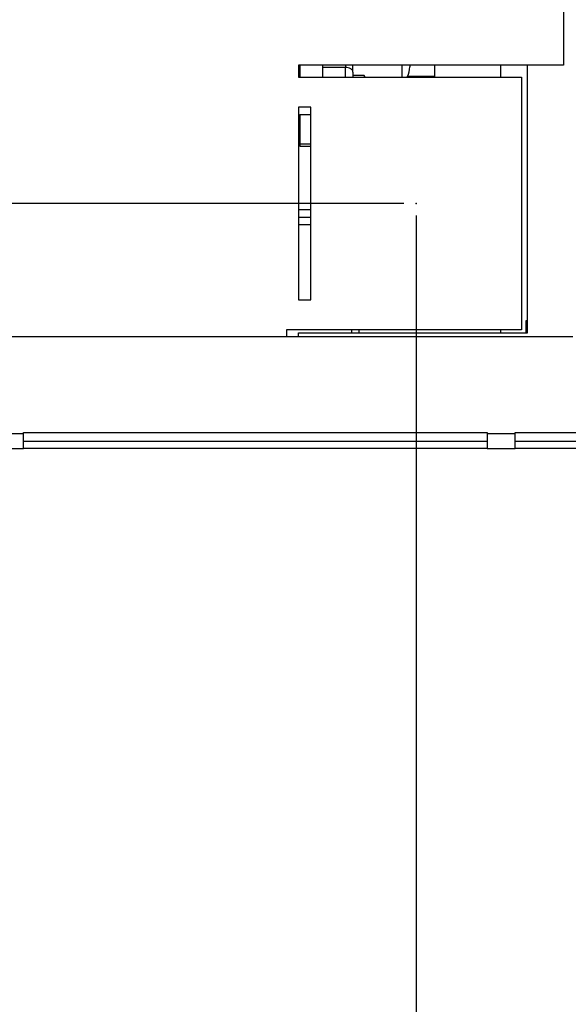
# Model space of a CAD drawing. Extents: x 6 to 269, y 22 to 170.
# Drawn here: x 29 to 32, y 36 to 41 of the extents above; entities that cross this region are included whole.
import ezdxf

# ---------------------------------------------------------------- set-up
doc = ezdxf.new("R2010")
doc.units = 0
doc.header["$MEASUREMENT"] = 0
doc.header["$PDSIZE"] = -1
doc.linetypes.add('SLD-SOLID', pattern=[0])
doc.layers.get('0').update_dxf_attribs({"linetype": 'CONTINUOUS'})
doc.layers.get('DEFPOINTS').update_dxf_attribs({"linetype": 'CONTINUOUS'})
doc.layers.add('DIM', color=3, linetype='SLD-SOLID')
doc.layers.add('SLD-0', color=7, linetype='SLD-SOLID')
doc.styles.add('SLDTEXTSTYLE0', font='TXT', dxfattribs={"width": 0.75})
doc.styles.get("Standard").update_dxf_attribs({"font": 'arial.ttf'})
doc.dimstyles.new('ARCH_SALES_DRAWING', dxfattribs={"dimtxt": 1, "dimasz": 0.75, "dimexe": 1, "dimexo": 0.5, "dimgap": 0.25, "dimtad": 0, "dimtih": 1, "dimtoh": 1, "dimdec": 4, "dimzin": 12, "dimtxsty": 'SLDTEXTSTYLE0', "dimsah": 1, "dimcen": 0.09, "dimclrd": 256, "dimclre": 256, "dimclrt": 256, "dimazin": 3, "dimtfac": 1, "dimtdec": 3, "dimtofl": 0, "dimtmove": 0, "dimatfit": 3, "dimtolj": 1, "dimtzin": 12})

# ---------------------------------------------------------------- blocks, each defined once
blk = doc.blocks.new('_D_11')
at = {"layer": 'DEFPOINTS', "color": 0}
for p in [(30.835, 40.1424), (15.0952, 38.8701), (20.1894, 38.8701)]:
    blk.add_point(p, dxfattribs=at)
at = {"layer": 'DIM'}
for p, q in [((16.4392, 43.995), (15.1892, 43.995)), ((15.1892, 43.995), (15.1892, 40.1424)), ((30.772, 40.1424), (14.1892, 40.1424)), ((20.1264, 38.8701), (14.1892, 38.8701)), ((15.1892, 37.6201), (15.1892, 36.3701))]:
    blk.add_line(p, q, dxfattribs=at)
for points in [[(14.9808, 41.3924), (15.3975, 41.3924), (15.1892, 40.1424)], [(15.3975, 37.6201), (14.9808, 37.6201), (15.1892, 38.8701)]]:
    blk.add_solid(points, dxfattribs=at)
at = {"layer": 'DIM', "insert": (17.5952, 43.995), "char_height": 1, "attachment_point": 5}
blk.add_mtext('\\A1;1{\\H1.000000x;\\S1/4;}"', dxfattribs=at)
blk = doc.blocks.new('_D_12')
at = {"layer": 'DEFPOINTS', "color": 0}
for p in [(30.835, 40.1424), (20.1894, 38.8701), (20.1894, 28.4841)]:
    blk.add_point(p, dxfattribs=at)
at = {"layer": 'DIM'}
for p, q in [((30.835, 40.0794), (30.835, 27.4841)), ((20.1894, 38.8071), (20.1894, 27.4841)), ((21.4394, 28.4841), (23.9877, 28.4841)), ((29.585, 28.4841), (27.0367, 28.4841))]:
    blk.add_line(p, q, dxfattribs=at)
for points in [[(21.4394, 28.6924), (21.4394, 28.2757), (20.1894, 28.4841)], [(29.585, 28.2757), (29.585, 28.6924), (30.835, 28.4841)]]:
    blk.add_solid(points, dxfattribs=at)
at = {"layer": 'DIM', "insert": (25.5122, 28.4841), "char_height": 1, "attachment_point": 5}
blk.add_mtext('\\A1;10{\\H1.000000x;\\S5/8;}"', dxfattribs=at)
blk = doc.blocks.new('_D_13')
at = {"layer": 'DEFPOINTS', "color": 0}
for p in [(30.835, 40.1424), (34.6006, 38.9081), (34.6006, 28.4841)]:
    blk.add_point(p, dxfattribs=at)
at = {"layer": 'DIM'}
for p, q in [((30.835, 40.0794), (30.835, 27.4841)), ((34.6006, 38.8451), (34.6006, 27.4841)), ((32.085, 28.4841), (33.3506, 28.4841)), ((33.3506, 28.4841), (32.085, 28.4841)), ((34.6006, 28.4841), (37.3975, 28.4841))]:
    blk.add_line(p, q, dxfattribs=at)
for points in [[(32.085, 28.6924), (32.085, 28.2757), (30.835, 28.4841)], [(33.3506, 28.2757), (33.3506, 28.6924), (34.6006, 28.4841)]]:
    blk.add_solid(points, dxfattribs=at)
at = {"layer": 'DIM', "insert": (38.6, 28.4841), "char_height": 1, "attachment_point": 5}
blk.add_mtext('\\A1;3{\\H1.000000x;\\S3/4;}"', dxfattribs=at)
blk = doc.blocks.new('_D_18')
at = {"layer": 'DEFPOINTS', "color": 0}
for p in [(34.6006, 38.9081), (20.1894, 38.8701), (34.6006, 23.0379)]:
    blk.add_point(p, dxfattribs=at)
at = {"layer": 'DIM'}
for p, q in [((20.1894, 38.8071), (20.1894, 22.0379)), ((34.6006, 38.8451), (34.6006, 22.0379)), ((21.4394, 23.0379), (25.53, 23.0379)), ((33.3506, 23.0379), (29.26, 23.0379))]:
    blk.add_line(p, q, dxfattribs=at)
for points in [[(21.4394, 23.2462), (21.4394, 22.8296), (20.1894, 23.0379)], [(33.3506, 22.8296), (33.3506, 23.2462), (34.6006, 23.0379)]]:
    blk.add_solid(points, dxfattribs=at)
at = {"layer": 'DIM', "insert": (27.395, 23.0379), "char_height": 1, "attachment_point": 5}
blk.add_mtext('\\A1;14{\\H1.000000x;\\S7/16;}"', dxfattribs=at)

msp = doc.modelspace()

# ---------------------------------------------------------------- linework, layer by layer
at = {"color": 7, "linetype": 'SLD-SOLID'}
for p, q in [((31.60063, 42.73619), (31.60063, 40.86119)), ((30.22563, 40.86119), (30.22563, 40.79869)), ((31.60063, 40.86119), (30.22563, 40.86119)), ((30.23168, 40.86119), (30.23168, 40.79869)), ((30.34979, 40.86119), (30.34979, 40.79869)), ((30.50727, 40.82512), (30.50727, 40.86119)), ((30.80255, 40.86119), (30.80255, 40.85143)), ((30.9305, 40.85872), (30.9305, 40.80211)), ((31.2725, 40.86119), (31.2725, 40.79869)), ((31.41313, 39.47056), (31.41313, 40.86119)), ((30.22563, 40.79869), (31.38188, 40.79869)), ((30.4679, 40.84826), (30.34979, 40.84826)), ((30.50727, 40.82512), (30.50727, 40.79869)), ((30.56633, 40.80665), (30.50727, 40.80665)), ((30.57109, 40.79869), (30.56633, 40.80665)), ((30.56633, 40.80665), (30.56633, 40.79869)), ((30.9305, 40.80211), (30.7901, 40.80211)), ((30.9305, 40.80211), (30.9305, 40.79869)), ((31.38188, 40.79869), (31.38188, 39.48619)), ((30.28813, 40.64244), (30.22563, 40.64244)), ((30.22563, 40.64244), (30.22563, 39.64244)), ((30.23168, 40.60384), (30.23168, 40.45262)), ((30.28813, 39.64244), (30.28813, 40.64244)), ((30.22563, 40.55074), (30.23168, 40.55074)), ((30.23168, 40.45262), (30.23168, 40.43992)), ((30.23168, 40.43992), (30.28813, 40.43992)), ((30.28813, 40.10906), (30.22563, 40.10906)), ((30.22563, 40.07106), (30.28813, 40.07106)), ((30.22563, 40.03306), (30.28813, 40.03306)), ((30.22563, 39.64244), (30.28813, 39.64244)), ((31.404, 39.53306), (31.404, 39.47056)), ((31.41313, 39.53306), (31.404, 39.53306)), ((31.38188, 39.48619), (30.16313, 39.48619)), ((30.16313, 39.48619), (30.16313, 39.45056)), ((30.22563, 39.45056), (30.22563, 39.47056)), ((30.22563, 39.47056), (31.41313, 39.47056)), ((30.50013, 39.48619), (30.50013, 39.47056)), ((30.53813, 39.48619), (30.53813, 39.47056)), ((31.2725, 39.48619), (31.2725, 39.47056)), ((31.64863, 39.45056), (25.80263, 39.45056)), ((28.79773, 38.94706), (28.65353, 38.94706)), ((28.79773, 38.95256), (31.20398, 38.95256)), ((28.79773, 38.94706), (28.79773, 38.95256)), ((28.79773, 38.87006), (28.79773, 38.94706)), ((28.79773, 38.90806), (31.20398, 38.90806)), ((31.20398, 38.95256), (31.20398, 38.94706)), ((31.34818, 38.94706), (31.20398, 38.94706)), ((31.20398, 38.94706), (31.20398, 38.87006)), ((31.34818, 38.95256), (33.75443, 38.95256)), ((31.34818, 38.94706), (31.34818, 38.95256)), ((31.34818, 38.87006), (31.34818, 38.94706)), ((31.34818, 38.90806), (33.75443, 38.90806)), ((28.65353, 38.87006), (28.79773, 38.87006)), ((31.20398, 38.87006), (28.79773, 38.87006)), ((31.20398, 38.87006), (31.34818, 38.87006)), ((33.75443, 38.87006), (31.34818, 38.87006))]:
    msp.add_line(p, q, dxfattribs=at)
at = {"color": 8, "linetype": 'SLD-SOLID'}
for p, q in [((30.4679, 40.86119), (30.4679, 40.84826)), ((30.76318, 40.79869), (30.76318, 40.86119)), ((30.4679, 40.79869), (30.4679, 40.84826)), ((30.23168, 40.60384), (30.28813, 40.60384)), ((30.23168, 40.45262), (30.28813, 40.45262))]:
    msp.add_line(p, q, dxfattribs=at)
at = {"color": 7, "linetype": 'SLD-SOLID', "flags": 128}
msp.add_lwpolyline([(30.50727, 40.82512), (30.50652, 40.82963), (30.50428, 40.83398), (30.50064, 40.83798), (30.49574, 40.84148), (30.48977, 40.84436), (30.48297, 40.8465), (30.47558, 40.84782), (30.4679, 40.84826)], dxfattribs=at)
at = {"color": 7, "linetype": 'SLD-SOLID'}
msp.add_arc((30.66847, 40.85902), 0.13429, 334.92355, 356.75733, dxfattribs=at)
at = {"layer": 'SLD-0'}
msp.add_point((30.835, 40.14244), dxfattribs=at)

# ---------------------------------------------------------------- dimensions: what is measured, and where the dimension line sits
at = {"layer": 'DIM'}
dim = msp.add_linear_dim(base=(15.18918, 38.87006), p1=(30.835, 40.14244), p2=(20.18942, 38.87006), angle=90, dimstyle='ARCH_SALES_DRAWING', override={"dimasz": 1.25, "dimexo": 0.063, "dimpost": '"', "dimtxsty": 'STANDARD', "dimfrac": 0}, dxfattribs=at)
dim.commit()
dim.dimension.update_dxf_attribs({"geometry": '_D_11', "text_midpoint": (17.59518, 43.99498), "dimtype": 160})
for base, p1, p2, picture, middle in [((20.18942, 28.48405), (30.835, 40.14244), (20.18942, 38.87006), '_D_12', (25.51221, 28.48405)), ((34.60063, 28.48405), (30.835, 40.14244), (34.60063, 38.90806), '_D_13', (38.59997, 28.48405)), ((34.60063, 23.03791), (20.18942, 38.87006), (34.60063, 38.90806), '_D_18', (27.39502, 23.03791))]:
    dim = msp.add_linear_dim(base=base, p1=p1, p2=p2, dimstyle='ARCH_SALES_DRAWING', override={"dimasz": 1.25, "dimexo": 0.063, "dimpost": '"', "dimtxsty": 'STANDARD', "dimfrac": 0}, dxfattribs=at)
    dim.commit()
    dim.dimension.update_dxf_attribs({"geometry": picture, "text_midpoint": middle, "dimtype": 160})

doc.saveas('drawing.dxf')
